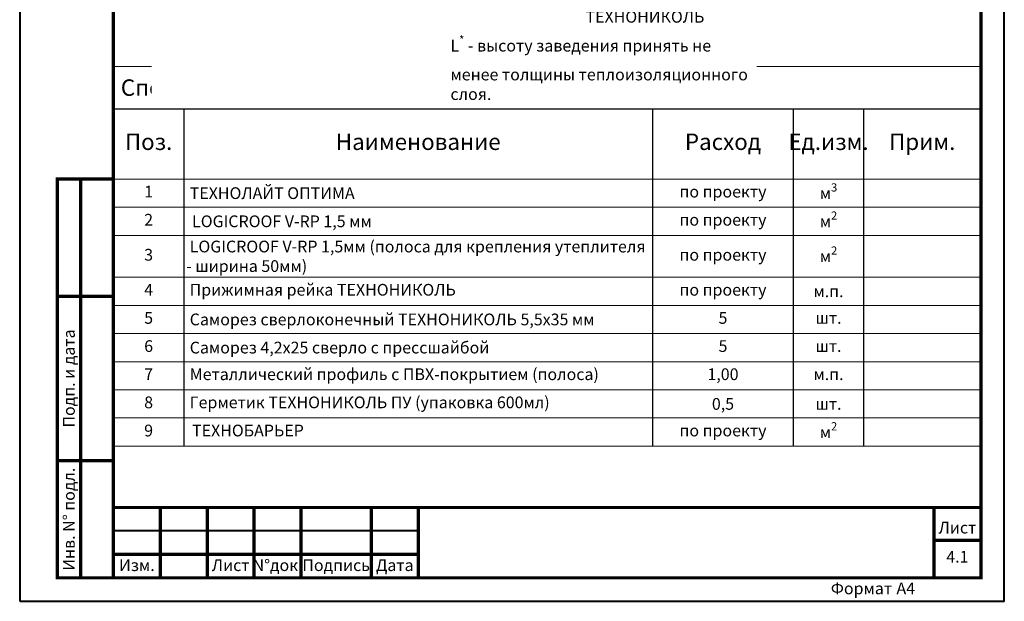
# Model space of a CAD drawing. Units: millimetres. Extents: x 87031 to 244484, y -33700 to -2180.
# Drawn here: x 215280 to 217380, y -17830 to -16590 of the extents above; entities that cross this region are included whole.
import ezdxf
from ezdxf import colors
from ezdxf.entities.mleader import LeaderData, LeaderLine
from ezdxf.enums import TextEntityAlignment as Align
from ezdxf.math import Vec2, Vec3

# ---------------------------------------------------------------- set-up
doc = ezdxf.new("R2010")
doc.units = ezdxf.units.MM
doc.layers.get('0').update_dxf_attribs({"lineweight": 30})
doc.layers.get('DEFPOINTS').update_dxf_attribs({"color": 251, "lineweight": 0})
for name, color, linetype, lineweight, true_color in [('TN-АННОТАЦИИ', 7, 'Continuous', 20, 0x000000), ('TN-АННОТАЦИИ @ 10', 7, 'Continuous', 20, 0x000000), ('TN-ТАБЛИЦЫ', 7, 'Continuous', 40, 0x000000)]:
    doc.layers.add(name, color=color, linetype=linetype, lineweight=lineweight, true_color=true_color)
doc.styles.add('TN-Текст', font='isocpeur.ttf')
doc.styles.add('TN-Текст-Аннотативный', font='isocpeur.ttf')

# ---------------------------------------------------------------- blocks, each defined once
blk = doc.blocks.new('*U132')
blk.add_lwpolyline([(0, 0), (210, 0), (210, 297), (0, 297)], close=True)
at = {"const_width": 0.7}
for points in [[(20, 5), (205, 5), (205, 292), (20, 292)], [(8, 5), (20, 5), (20, 90), (8, 90)], [(20, 20), (20, 5), (205, 5), (205, 20)]]:
    blk.add_lwpolyline(points, close=True, dxfattribs=at)
for points in [[(13, 5), (13, 90)], [(20, 65), (8, 65)], [(20, 30), (8, 30)], [(30, 20), (30, 5)], [(40, 20), (40, 5)], [(50, 20), (50, 5)], [(60, 20), (60, 5)], [(75, 20), (75, 5)], [(85, 20), (85, 5)], [(195, 20), (195, 5)], [(195, 13), (205, 13)], [(85, 10), (20, 10)]]:
    blk.add_lwpolyline(points, dxfattribs=at)
blk.add_lwpolyline([(85, 15), (20, 15)])
at = {"color": 0, "style": 'TN-Текст'}
for s, p in [('Подп. и дата', (10.5, 47.5)), ('Инв. N%%D подл.', (10.5, 17.5))]:
    blk.add_text(s, height=2.5, rotation=90, dxfattribs=at).set_placement(p, align=Align.MIDDLE_CENTER)
for s, p in [('Лист', (200, 13.67)), ('Изм.', (25, 5.67)), ('Лист', (45, 5.67)), ('N%%Dдок.', (55, 5.67)), ('Подпись', (67.5, 5.67)), ('Дата', (80, 5.67))]:
    blk.add_text(s, height=2.5, dxfattribs=at).set_placement(p, align=Align.BOTTOM_CENTER)
blk.add_text('Формат', height=2.5, dxfattribs=at).set_placement((173, 1.5))
at = {"color": 0, "style": 'TN-Текст', "flags": 8}
for tag, p, height in [('ФОРМА6_001', (132.95, 11.45), 3), ('ФОРМАТ', (187, 1.5), 2.5)]:
    blk.add_attdef(tag, p, '', height=height, dxfattribs=at)
blk.add_attdef('ЛИСТ__', text='', height=2.5, dxfattribs=at).set_placement((200, 9.5), align=Align.MIDDLE_CENTER)
blk = doc.blocks.new('*T173')
at = {"layer": 'DEFPOINTS', "color": 8, "linetype": 'ByBlock', "lineweight": 0, "transparency": 16777216}
for p, q in [((0, 0), (1850, 0)), ((0, 0), (0, -90)), ((1850, 0), (1850, -90))]:
    blk.add_line(p, q, dxfattribs=at)
at = {"layer": 'TN-ТАБЛИЦЫ', "color": 0, "lineweight": 30, "transparency": 16777216}
for p, q in [((0, -90), (1850, -90)), ((0, -90), (0, -809.2)), ((150, -90), (150, -809.2)), ((1150, -90), (1150, -809.2)), ((1450, -90), (1450, -809.2)), ((1600, -90), (1600, -809.2)), ((1850, -90), (1850, -809.2))]:
    blk.add_line(p, q, dxfattribs=at)
at = {"layer": 'TN-ТАБЛИЦЫ', "color": 0, "linetype": 'ByBlock', "lineweight": 20, "transparency": 16777216}
for p, q in [((0, -240), (1150, -240)), ((1450, -240), (1850, -240)), ((0, -300), (1850, -300)), ((0, -360), (1850, -360)), ((0, -449.2), (1850, -449.2)), ((0, -509.2), (1850, -509.2)), ((0, -569.2), (1850, -569.2)), ((0, -629.2), (1850, -629.2)), ((0, -689.2), (1850, -689.2)), ((0, -749.2), (1850, -749.2)), ((0, -809.2), (1850, -809.2))]:
    blk.add_line(p, q, dxfattribs=at)
at = {"layer": 'TN-ТАБЛИЦЫ', "color": 0, "lineweight": 15, "transparency": 16777216}
blk.add_line((1150, -240), (1450, -240), dxfattribs=at)
at = {"layer": 'TN-ТАБЛИЦЫ', "color": 7, "lineweight": 13, "transparency": 16777216}
for s, insert, char_height, width, attachment_point, style in [('{\\fISOCPEUR|b1|i0|c204|p34; Спецификация на узел \\C1;У.4.1-2022.12}', (5, -45), 35, 1840, 4, 'TN-Текст-Аннотативный'), ('Поз.', (75, -165), 35, 140, 5, 'TN-Текст'), ('Наименование', (650, -165), 35, 990, 5, 'TN-Текст'), ('Расход ', (1300, -165), 35, 290, 5, 'TN-Текст'), ('Ед.изм.', (1525, -165), 35, 140, 5, 'TN-Текст'), ('Прим.', (1725, -165), 35, 240, 5, 'TN-Текст'), ('{\\C256; \\C0;ТЕХНОЛАЙТ ОПТИМА}', (155, -270), 25, 990, 4, 'TN-Текст'), ('\\A1;м{\\H0.7x;\\S3^ ;}', (1525, -270), 25, 140, 5, 'TN-Текст'), ('1', (75, -270), 25, 140, 5, 'TN-Текст'), ('по проекту', (1300, -270), 25, 290, 5, 'TN-Текст'), ('2', (75, -330), 25, 140, 5, 'TN-Текст'), ('\\A1;м{\\H0.7x;\\S2^ ;}', (1525, -330), 25, 140, 5, 'TN-Текст'), ('{\\C256;\\c0; LOGICROOF V-RP 1,5 мм}', (160, -330), 25, 980, 4, 'TN-Текст'), ('по проекту', (1300, -330), 25, 290, 5, 'TN-Текст'), (' {\\C256;\\c0;LOGICROOF V-RP 1,5мм (полоса для крепления утеплителя - ширина 50мм)}', (155, -404.6), 25, 990, 4, 'TN-Текст'), ('3', (75, -404.6), 25, 140, 5, 'TN-Текст'), ('по проекту', (1300, -404.6), 25, 290, 5, 'TN-Текст'), ('\\A1;м{\\H0.7x;\\S2^ ;}', (1525, -404.6), 25, 140, 5, 'TN-Текст'), (' Прижимная рейка ТЕХНОНИКОЛЬ', (155, -479.2), 25, 990, 4, 'TN-Текст'), ('4', (75, -479.2), 25, 140, 5, 'TN-Текст'), ('по проекту', (1300, -479.2), 25, 290, 5, 'TN-Текст'), ('\\A1;м.п.', (1525, -479.2), 25, 140, 5, 'TN-Текст'), ('5', (75, -539.2), 25, 140, 5, 'TN-Текст'), ('{\\C256; \\C256;\\c0;Саморез сверлоконечный ТЕХНОНИКОЛЬ 5,5х35 мм}', (155, -539.2), 25, 990, 4, 'TN-Текст'), ('5', (1300, -539.2), 25, 290, 5, 'TN-Текст'), ('шт.', (1525, -539.2), 25, 140, 5, 'TN-Текст'), ('6', (75, -599.2), 25, 140, 5, 'TN-Текст'), ('{\\C256; \\C256;\\c0;Саморез 4,2х25 сверло с прессшайбой}', (155, -599.2), 25, 990, 4, 'TN-Текст'), ('5', (1300, -599.2), 25, 290, 5, 'TN-Текст'), ('шт.', (1525, -599.2), 25, 140, 5, 'TN-Текст'), ('7', (75, -659.2), 25, 140, 5, 'TN-Текст'), (' Металлический профиль с ПВХ-покрытием (полоса)', (155, -659.2), 25, 990, 4, 'TN-Текст'), ('1,00', (1300, -659.2), 25, 290, 5, 'TN-Текст'), ('м.п.', (1525, -659.2), 25, 140, 5, 'TN-Текст'), ('8', (75, -719.2), 25, 140, 5, 'TN-Текст'), (' Герметик ТЕХНОНИКОЛЬ ПУ (упаковка 600мл)', (155, -719.2), 25, 990, 4, 'TN-Текст'), ('{\\C256;0,5}', (1300, -719.2), 25, 290, 5, 'TN-Текст'), ('{\\C256;шт.}', (1525, -719.2), 25, 140, 5, 'TN-Текст'), ('9', (75, -779.2), 25, 140, 5, 'TN-Текст'), (' ТЕХНОБАРЬЕР', (160, -779.2), 25, 980, 4, 'TN-Текст'), ('по проекту', (1300, -779.2), 25, 290, 5, 'TN-Текст'), ('\\A1;м{\\H0.7x;\\S2^ ;}', (1525, -779.2), 25, 140, 5, 'TN-Текст')]:
    blk.add_mtext(s, dxfattribs=dict(at, insert=insert, char_height=char_height, width=width, attachment_point=attachment_point, style=style))
blk = doc.blocks.new('_DotSmall')
at = {"color": 0, "linetype": 'ByBlock', "const_width": 0.5}
blk.add_lwpolyline([(-0.0625, 0, 1), (0.0625, 0, 1)], format="xyb", close=True, dxfattribs=at)

msp = doc.modelspace()

# ---------------------------------------------------------------- block references
msp.add_blockref('*T173', (215480.3, -16690.1))
at = {"layer": 'TN-ТАБЛИЦЫ', "color": 7}
ref = msp.add_blockref('*U132', (215280.3, -17830.1), dxfattribs=dict(at, xscale=10, yscale=10, zscale=10))
ref.add_attrib('ФОРМАТ', 'А4', (217150.3, -17815.1), dxfattribs={"layer": '0', "color": 0, "height": 25, "style": 'TN-Текст'})
ref.add_attrib('ЛИСТ__', '4.1', dxfattribs={"layer": '0', "color": 0, "height": 25, "style": 'TN-Текст'}).set_placement((217280.3, -17735.1), align=Align.MIDDLE_CENTER)

# ---------------------------------------------------------------- next in the draw order: texts
at = {"layer": 'TN-АННОТАЦИИ', "color": 0, "insert": (215574, -16624.7), "char_height": 25, "attachment_point": 1, "style": 'TN-Текст-Аннотативный', "bg_fill": 3, "box_fill_scale": 1.5, "bg_fill_color": 256, "bg_fill_transparency": 0}
msp.add_mtext_dynamic_manual_height_columns('\\A1;\\pl25,t25;{\\C256;L\\H0.7x;\\S*^ ;\\H1.42857x; - высоту заведения принять не менее толщины теплоизоляционного слоя.}', width=1265.289, gutter_width=20358.2, heights=[0], dxfattribs=at)

# ---------------------------------------------------------------- next in the draw order: leaders
at = {"layer": 'TN-АННОТАЦИИ @ 10'}
ml = msp.add_multileader_mtext('Standard', dxfattribs=at)
ml.set_content('Телескопический крепеж\\PТЕХНОНИКОЛЬ', color=256, style='TN-Текст')
ml.set_leader_properties(color=256, linetype='ByLayer', lineweight=-1)
ml.set_arrow_properties(name='DOTSMALL')
ml.build(insert=Vec2(0, 0))
ml.multileader.update_dxf_attribs({"text_left_attachment_type": 6, "text_right_attachment_type": 6, "dogleg_length": 100, "arrow_head_size": 50, "scale": 10})
ctx = ml.context
ctx.base_point, ctx.scale, ctx.char_height, ctx.arrow_head_size, ctx.landing_gap_size, ctx.plane_origin = Vec3(216427.1, -16560), 10, 25, 50, 0, Vec3(214669, -17253.6)
ctx.left_attachment, ctx.right_attachment, ctx.text_align_type = 6, 6, 1
notes = []
notes.append((ctx, [(1, (1, 1, 0), (216418.9, -16560), (1, 0), 8.18, [(0, [(216311.9, -16209), (216311.9, -16560)], 0, [])])]))
ctx.mtext.insert, ctx.mtext.alignment, ctx.mtext.line_spacing_style, ctx.mtext.flow_direction = Vec3(216613.9, -16530), 2, 2, 5
for ctx, leaders in notes:
    for number, flags, end, landing, length, lines in leaders:
        leader = LeaderData()
        leader.index, (leader.has_last_leader_line, leader.has_dogleg_vector, leader.attachment_direction) = number, flags
        leader.last_leader_point, leader.dogleg_vector, leader.dogleg_length = Vec3(end), Vec3(landing), length
        for number, points, colour, breaks in lines:
            line = LeaderLine()
            line.index, line.vertices, line.color, line.breaks = number, Vec3.list(points), colors.encode_raw_color(colour), breaks
            leader.lines.append(line)
        ctx.leaders.append(leader)

doc.saveas('drawing.dxf')
